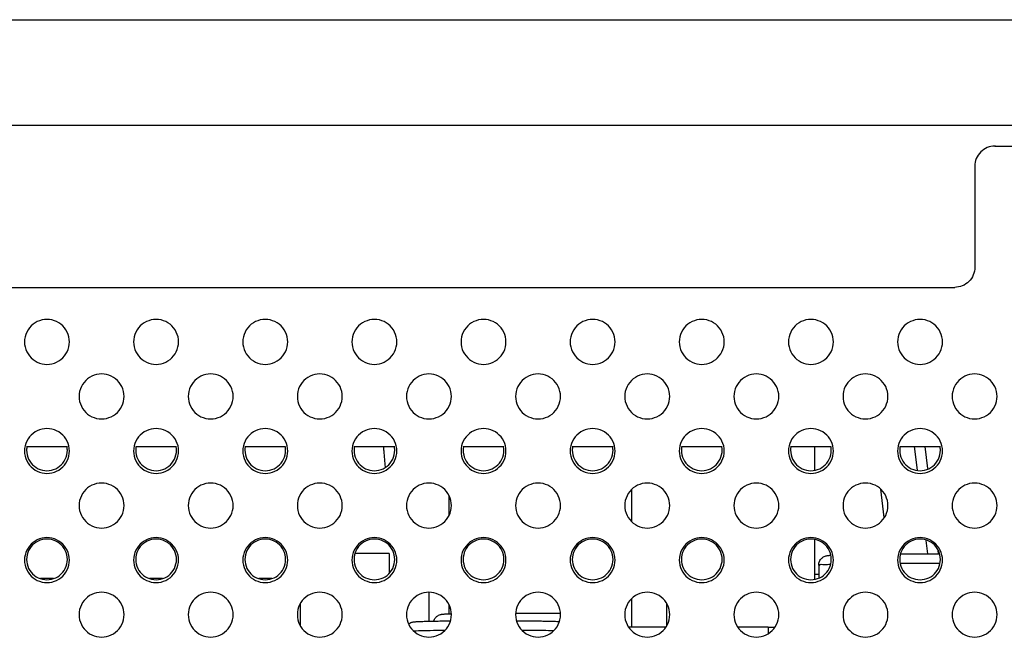
# Model space of a CAD drawing. Extents: x 1.1 to 33.3, y 0.4 to 21.6.
# Drawn here: x 15.9 to 16.5, y 8.2 to 8.6 of the extents above; entities that cross this region are included whole.
import ezdxf

# ---------------------------------------------------------------- set-up
doc = ezdxf.new("R2010")
doc.units = 0
doc.header["$LTSCALE"] = 1.87
doc.layers.get('0').update_dxf_attribs({"linetype": 'CONTINUOUS'})

msp = doc.modelspace()

# ---------------------------------------------------------------- linework, layer by layer
at = {"color": 7, "linetype": 'CONTINUOUS'}
for p, q in [((14.04468, 8.60301), (18.79468, 8.60301)), ((16.84228, 8.53707), (14.2832, 8.53707)), ((16.50038, 8.52421), (16.71978, 8.52442)), ((16.48788, 8.51171), (16.48788, 8.44872)), ((14.47538, 8.43622), (16.47538, 8.43622)), ((15.89709, 8.33707), (15.92247, 8.33707)), ((15.96509, 8.33707), (15.99047, 8.33707)), ((16.03309, 8.33707), (16.05847, 8.33707)), ((16.10109, 8.33707), (16.12647, 8.33707)), ((16.16909, 8.33707), (16.19447, 8.33707)), ((16.23709, 8.33707), (16.26247, 8.33707)), ((16.30509, 8.33707), (16.33047, 8.33707)), ((16.37309, 8.33707), (16.39847, 8.33707)), ((16.44109, 8.33707), (16.46647, 8.33707)), ((16.42908, 8.31046), (16.43129, 8.29277)), ((16.12294, 8.27039), (16.10195, 8.27039)), ((16.12294, 8.27039), (16.12294, 8.25833)), ((16.39066, 8.26311), (16.39066, 8.25529)), ((16.3882, 8.25747), (16.39066, 8.25747)), ((16.06782, 8.22534), (16.06782, 8.23916)), ((16.29591, 8.22555), (16.29591, 8.23895)), ((16.29497, 8.22438), (16.27259, 8.22438)), ((16.35916, 8.22438), (16.34059, 8.22438))]:
    msp.add_line(p, q, dxfattribs=at)
at = {"color": 9, "linetype": 'CONTINUOUS'}
for p, q in [((16.50038, 8.52464), (16.50038, 8.52421)), ((16.45217, 8.32229), (16.45032, 8.33707)), ((16.45866, 8.32328), (16.45694, 8.33707)), ((16.42911, 8.31041), (16.43131, 8.2928)), ((16.4587, 8.27014), (16.45765, 8.27854)), ((16.46531, 8.27014), (16.46503, 8.27243)), ((16.35916, 8.22438), (16.35916, 8.22065))]:
    msp.add_line(p, q, dxfattribs=at)
at = {"color": 6, "linetype": 'CONTINUOUS'}
for p, q in [((16.3882, 8.32229), (16.3882, 8.33707)), ((16.27419, 8.29039), (16.27419, 8.31009)), ((16.16009, 8.30671), (16.16009, 8.29377)), ((16.3882, 8.2543), (16.3882, 8.27905)), ((15.91381, 8.25488), (15.90575, 8.25488)), ((15.98181, 8.25488), (15.97375, 8.25488)), ((16.04981, 8.25488), (16.04175, 8.25488)), ((16.14788, 8.22819), (16.14788, 8.2459)), ((16.27419, 8.22438), (16.27419, 8.2421)), ((16.16009, 8.23872), (16.16009, 8.2328))]:
    msp.add_line(p, q, dxfattribs=at)
at = {"color": 7, "linetype": 'CONTINUOUS'}
for points, start_tangent, end_tangent in [([(16.50038, 8.52421), (16.49563, 8.52327), (16.49156, 8.52056), (16.48882, 8.51648), (16.48788, 8.51171)], (-0.019508, 0), (0, -0.019508)), ([(16.48788, 8.44872), (16.48693, 8.44395), (16.4842, 8.43986), (16.48012, 8.43715), (16.47538, 8.43622)], (0, -0.019508), (-0.019508, 0)), ([(15.92378, 8.40222), (15.92236, 8.40836), (15.91846, 8.41321), (15.91287, 8.41588), (15.90669, 8.41588), (15.9011, 8.41321), (15.89719, 8.40836), (15.89578, 8.40222)], (0, 0.043611), (0, -0.043611)), ([(15.99178, 8.40222), (15.99036, 8.40836), (15.98646, 8.41321), (15.98087, 8.41588), (15.97469, 8.41588), (15.9691, 8.41321), (15.96519, 8.40836), (15.96378, 8.40222)], (0, 0.043611), (0, -0.043611)), ([(16.05978, 8.40222), (16.05836, 8.40836), (16.05446, 8.41321), (16.04887, 8.41588), (16.04269, 8.41588), (16.0371, 8.41321), (16.03319, 8.40836), (16.03178, 8.40222)], (0, 0.043611), (0, -0.043611)), ([(16.12778, 8.40222), (16.12636, 8.40836), (16.12246, 8.41321), (16.11687, 8.41588), (16.11069, 8.41588), (16.1051, 8.41321), (16.10119, 8.40836), (16.09978, 8.40222)], (0, 0.043611), (0, -0.043611)), ([(16.19578, 8.40222), (16.19436, 8.40836), (16.19046, 8.41321), (16.18487, 8.41588), (16.17869, 8.41588), (16.1731, 8.41321), (16.16919, 8.40836), (16.16778, 8.40222)], (0, 0.043611), (0, -0.043611)), ([(16.26378, 8.40222), (16.26236, 8.40836), (16.25846, 8.41321), (16.25287, 8.41588), (16.24669, 8.41588), (16.2411, 8.41321), (16.23719, 8.40836), (16.23578, 8.40222)], (0, 0.043611), (0, -0.043611)), ([(16.33178, 8.40222), (16.33036, 8.40836), (16.32646, 8.41321), (16.32087, 8.41588), (16.31469, 8.41588), (16.3091, 8.41321), (16.30519, 8.40836), (16.30378, 8.40222)], (0, 0.043611), (0, -0.043611)), ([(16.39978, 8.40222), (16.39836, 8.40836), (16.39446, 8.41321), (16.38887, 8.41588), (16.38269, 8.41588), (16.3771, 8.41321), (16.37319, 8.40836), (16.37178, 8.40222)], (0, 0.043611), (0, -0.043611)), ([(16.46778, 8.40222), (16.46636, 8.40836), (16.46246, 8.41321), (16.45687, 8.41588), (16.45069, 8.41588), (16.4451, 8.41321), (16.44119, 8.40836), (16.43978, 8.40222)], (0, 0.043611), (0, -0.043611)), ([(15.89578, 8.40222), (15.89719, 8.39609), (15.9011, 8.39124), (15.90669, 8.38857), (15.91287, 8.38857), (15.91846, 8.39124), (15.92236, 8.39609), (15.92378, 8.40222)], (0, -0.043611), (0, 0.043611)), ([(15.96378, 8.40222), (15.96519, 8.39609), (15.9691, 8.39124), (15.97469, 8.38857), (15.98087, 8.38857), (15.98646, 8.39124), (15.99036, 8.39609), (15.99178, 8.40222)], (0, -0.043611), (0, 0.043611)), ([(16.03178, 8.40222), (16.03319, 8.39609), (16.0371, 8.39124), (16.04269, 8.38857), (16.04887, 8.38857), (16.05446, 8.39124), (16.05836, 8.39609), (16.05978, 8.40222)], (0, -0.043611), (0, 0.043611)), ([(16.09978, 8.40222), (16.10119, 8.39609), (16.1051, 8.39124), (16.11069, 8.38857), (16.11687, 8.38857), (16.12246, 8.39124), (16.12636, 8.39609), (16.12778, 8.40222)], (0, -0.043611), (0, 0.043611)), ([(16.16778, 8.40222), (16.16919, 8.39609), (16.1731, 8.39124), (16.17869, 8.38857), (16.18487, 8.38857), (16.19046, 8.39124), (16.19436, 8.39609), (16.19578, 8.40222)], (0, -0.043611), (0, 0.043611)), ([(16.23578, 8.40222), (16.23719, 8.39609), (16.2411, 8.39124), (16.24669, 8.38857), (16.25287, 8.38857), (16.25846, 8.39124), (16.26236, 8.39609), (16.26378, 8.40222)], (0, -0.043611), (0, 0.043611)), ([(16.30378, 8.40222), (16.30519, 8.39609), (16.3091, 8.39124), (16.31469, 8.38857), (16.32087, 8.38857), (16.32646, 8.39124), (16.33036, 8.39609), (16.33178, 8.40222)], (0, -0.043611), (0, 0.043611)), ([(16.37178, 8.40222), (16.37319, 8.39609), (16.3771, 8.39124), (16.38269, 8.38857), (16.38887, 8.38857), (16.39446, 8.39124), (16.39836, 8.39609), (16.39978, 8.40222)], (0, -0.043611), (0, 0.043611)), ([(16.43978, 8.40222), (16.44119, 8.39609), (16.4451, 8.39124), (16.45069, 8.38857), (16.45687, 8.38857), (16.46246, 8.39124), (16.46636, 8.39609), (16.46778, 8.40222)], (0, -0.043611), (0, 0.043611)), ([(15.95778, 8.36823), (15.95636, 8.37436), (15.95246, 8.37921), (15.94687, 8.38188), (15.94069, 8.38188), (15.9351, 8.37921), (15.93119, 8.37436), (15.92978, 8.36823)], (0, 0.043611), (0, -0.043611)), ([(16.02578, 8.36823), (16.02436, 8.37436), (16.02046, 8.37921), (16.01487, 8.38188), (16.00869, 8.38188), (16.0031, 8.37921), (15.99919, 8.37436), (15.99778, 8.36823)], (0, 0.043611), (0, -0.043611)), ([(16.09378, 8.36823), (16.09236, 8.37436), (16.08846, 8.37921), (16.08287, 8.38188), (16.07669, 8.38188), (16.0711, 8.37921), (16.06719, 8.37436), (16.06578, 8.36823)], (0, 0.043611), (0, -0.043611)), ([(16.16178, 8.36823), (16.16036, 8.37436), (16.15646, 8.37921), (16.15087, 8.38188), (16.14469, 8.38188), (16.1391, 8.37921), (16.13519, 8.37436), (16.13378, 8.36823)], (0, 0.043611), (0, -0.043611)), ([(16.22978, 8.36823), (16.22836, 8.37436), (16.22446, 8.37921), (16.21887, 8.38188), (16.21269, 8.38188), (16.2071, 8.37921), (16.20319, 8.37436), (16.20178, 8.36823)], (0, 0.043611), (0, -0.043611)), ([(16.29778, 8.36823), (16.29636, 8.37436), (16.29246, 8.37921), (16.28687, 8.38188), (16.28069, 8.38188), (16.2751, 8.37921), (16.27119, 8.37436), (16.26978, 8.36823)], (0, 0.043611), (0, -0.043611)), ([(16.36578, 8.36823), (16.36436, 8.37436), (16.36046, 8.37921), (16.35487, 8.38188), (16.34869, 8.38188), (16.3431, 8.37921), (16.33919, 8.37436), (16.33778, 8.36823)], (0, 0.043611), (0, -0.043611)), ([(16.43378, 8.36823), (16.43236, 8.37436), (16.42846, 8.37921), (16.42287, 8.38188), (16.41669, 8.38188), (16.4111, 8.37921), (16.40719, 8.37436), (16.40578, 8.36823)], (0, 0.043611), (0, -0.043611)), ([(16.50178, 8.36823), (16.50036, 8.37436), (16.49646, 8.37921), (16.49087, 8.38188), (16.48469, 8.38188), (16.4791, 8.37921), (16.47519, 8.37436), (16.47378, 8.36823)], (0, 0.043611), (0, -0.043611)), ([(15.92978, 8.36823), (15.93119, 8.3621), (15.9351, 8.35725), (15.94069, 8.35458), (15.94687, 8.35458), (15.95246, 8.35725), (15.95636, 8.3621), (15.95778, 8.36823)], (0, -0.043611), (0, 0.043611)), ([(15.99778, 8.36823), (15.99919, 8.3621), (16.0031, 8.35725), (16.00869, 8.35458), (16.01487, 8.35458), (16.02046, 8.35725), (16.02436, 8.3621), (16.02578, 8.36823)], (0, -0.043611), (0, 0.043611)), ([(16.06578, 8.36823), (16.06719, 8.3621), (16.0711, 8.35725), (16.07669, 8.35458), (16.08287, 8.35458), (16.08846, 8.35725), (16.09236, 8.3621), (16.09378, 8.36823)], (0, -0.043611), (0, 0.043611)), ([(16.13378, 8.36823), (16.13519, 8.3621), (16.1391, 8.35725), (16.14469, 8.35458), (16.15087, 8.35458), (16.15646, 8.35725), (16.16036, 8.3621), (16.16178, 8.36823)], (0, -0.043611), (0, 0.043611)), ([(16.20178, 8.36823), (16.20319, 8.3621), (16.2071, 8.35725), (16.21269, 8.35458), (16.21887, 8.35458), (16.22446, 8.35725), (16.22836, 8.3621), (16.22978, 8.36823)], (0, -0.043611), (0, 0.043611)), ([(16.26978, 8.36823), (16.27119, 8.3621), (16.2751, 8.35725), (16.28069, 8.35458), (16.28687, 8.35458), (16.29246, 8.35725), (16.29636, 8.3621), (16.29778, 8.36823)], (0, -0.043611), (0, 0.043611)), ([(16.33778, 8.36823), (16.33919, 8.3621), (16.3431, 8.35725), (16.34869, 8.35458), (16.35487, 8.35458), (16.36046, 8.35725), (16.36436, 8.3621), (16.36578, 8.36823)], (0, -0.043611), (0, 0.043611)), ([(16.40578, 8.36823), (16.40719, 8.3621), (16.4111, 8.35725), (16.41669, 8.35458), (16.42287, 8.35458), (16.42846, 8.35725), (16.43236, 8.3621), (16.43378, 8.36823)], (0, -0.043611), (0, 0.043611)), ([(16.47378, 8.36823), (16.47519, 8.3621), (16.4791, 8.35725), (16.48469, 8.35458), (16.49087, 8.35458), (16.49646, 8.35725), (16.50036, 8.3621), (16.50178, 8.36823)], (0, -0.043611), (0, 0.043611)), ([(15.92378, 8.33423), (15.92236, 8.34037), (15.91846, 8.34522), (15.91287, 8.34789), (15.90669, 8.34789), (15.9011, 8.34522), (15.89719, 8.34037), (15.89578, 8.33423)], (0, 0.043611), (0, -0.043611)), ([(15.99178, 8.33423), (15.99036, 8.34037), (15.98646, 8.34522), (15.98087, 8.34789), (15.97469, 8.34789), (15.9691, 8.34522), (15.96519, 8.34037), (15.96378, 8.33423)], (0, 0.043611), (0, -0.043611)), ([(16.05978, 8.33423), (16.05836, 8.34037), (16.05446, 8.34522), (16.04887, 8.34789), (16.04269, 8.34789), (16.0371, 8.34522), (16.03319, 8.34037), (16.03178, 8.33423)], (0, 0.043611), (0, -0.043611)), ([(16.12778, 8.33423), (16.12636, 8.34037), (16.12246, 8.34522), (16.11687, 8.34789), (16.11069, 8.34789), (16.1051, 8.34522), (16.10119, 8.34037), (16.09978, 8.33423)], (0, 0.043611), (0, -0.043611)), ([(16.19578, 8.33423), (16.19436, 8.34037), (16.19046, 8.34522), (16.18487, 8.34789), (16.17869, 8.34789), (16.1731, 8.34522), (16.16919, 8.34037), (16.16778, 8.33423)], (0, 0.043611), (0, -0.043611)), ([(16.26378, 8.33423), (16.26236, 8.34037), (16.25846, 8.34522), (16.25287, 8.34789), (16.24669, 8.34789), (16.2411, 8.34522), (16.23719, 8.34037), (16.23578, 8.33423)], (0, 0.043611), (0, -0.043611)), ([(16.33178, 8.33423), (16.33036, 8.34037), (16.32646, 8.34522), (16.32087, 8.34789), (16.31469, 8.34789), (16.3091, 8.34522), (16.30519, 8.34037), (16.30378, 8.33423)], (0, 0.043611), (0, -0.043611)), ([(16.39978, 8.33423), (16.39836, 8.34037), (16.39446, 8.34522), (16.38887, 8.34789), (16.38269, 8.34789), (16.3771, 8.34522), (16.37319, 8.34037), (16.37178, 8.33423)], (0, 0.043611), (0, -0.043611)), ([(16.46778, 8.33423), (16.46636, 8.34037), (16.46246, 8.34522), (16.45687, 8.34789), (16.45069, 8.34789), (16.4451, 8.34522), (16.44119, 8.34037), (16.43978, 8.33423)], (0, 0.043611), (0, -0.043611)), ([(15.89578, 8.33423), (15.89719, 8.3281), (15.9011, 8.32325), (15.90669, 8.32058), (15.91287, 8.32058), (15.91846, 8.32325), (15.92236, 8.3281), (15.92378, 8.33423)], (0, -0.043611), (0, 0.043611)), ([(15.89733, 8.33713), (15.89709, 8.33466)], (-0.000486, -0.002444), (0, -0.002469)), ([(15.89709, 8.33466), (15.89837, 8.3291), (15.90191, 8.32471), (15.90698, 8.32229), (15.91258, 8.32229), (15.91765, 8.32471), (15.92119, 8.3291), (15.92247, 8.33466)], (0, -0.039529), (0, 0.039529)), ([(15.92247, 8.33466), (15.92222, 8.33713)], (0, 0.002469), (-0.000486, 0.002444)), ([(15.96378, 8.33423), (15.96519, 8.3281), (15.9691, 8.32325), (15.97469, 8.32058), (15.98087, 8.32058), (15.98646, 8.32325), (15.99036, 8.3281), (15.99178, 8.33423)], (0, -0.043611), (0, 0.043611)), ([(15.96533, 8.33713), (15.96509, 8.33466)], (-0.000486, -0.002444), (0, -0.002469)), ([(15.96509, 8.33466), (15.96637, 8.3291), (15.96991, 8.32471), (15.97498, 8.32229), (15.98058, 8.32229), (15.98565, 8.32471), (15.98919, 8.3291), (15.99047, 8.33466)], (0, -0.039529), (0, 0.039529)), ([(15.99047, 8.33466), (15.99022, 8.33713)], (0, 0.002469), (-0.000486, 0.002444)), ([(16.03178, 8.33423), (16.03319, 8.3281), (16.0371, 8.32325), (16.04269, 8.32058), (16.04887, 8.32058), (16.05446, 8.32325), (16.05836, 8.3281), (16.05978, 8.33423)], (0, -0.043611), (0, 0.043611)), ([(16.03333, 8.33713), (16.03309, 8.33466)], (-0.000486, -0.002444), (0, -0.002469)), ([(16.03309, 8.33466), (16.03437, 8.3291), (16.03791, 8.32471), (16.04298, 8.32229), (16.04858, 8.32229), (16.05365, 8.32471), (16.05719, 8.3291), (16.05847, 8.33466)], (0, -0.039529), (0, 0.039529)), ([(16.05847, 8.33466), (16.05822, 8.33713)], (0, 0.002469), (-0.000486, 0.002444)), ([(16.09978, 8.33423), (16.10119, 8.3281), (16.1051, 8.32325), (16.11069, 8.32058), (16.11687, 8.32058), (16.12246, 8.32325), (16.12636, 8.3281), (16.12778, 8.33423)], (0, -0.043611), (0, 0.043611)), ([(16.10133, 8.33713), (16.10109, 8.33466)], (-0.000486, -0.002444), (0, -0.002469)), ([(16.10109, 8.33466), (16.10237, 8.3291), (16.10591, 8.32471), (16.11098, 8.32229), (16.11658, 8.32229), (16.12165, 8.32471), (16.12519, 8.3291), (16.12647, 8.33466)], (0, -0.039529), (0, 0.039529)), ([(16.12647, 8.33466), (16.12622, 8.33713)], (0, 0.002469), (-0.000486, 0.002444)), ([(16.16778, 8.33423), (16.16919, 8.3281), (16.1731, 8.32325), (16.17869, 8.32058), (16.18487, 8.32058), (16.19046, 8.32325), (16.19436, 8.3281), (16.19578, 8.33423)], (0, -0.043611), (0, 0.043611)), ([(16.16933, 8.33713), (16.16909, 8.33466)], (-0.000486, -0.002444), (0, -0.002469)), ([(16.16909, 8.33466), (16.17037, 8.3291), (16.17391, 8.32471), (16.17898, 8.32229), (16.18458, 8.32229), (16.18965, 8.32471), (16.19319, 8.3291), (16.19447, 8.33466)], (0, -0.039529), (0, 0.039529)), ([(16.19447, 8.33466), (16.19422, 8.33713)], (0, 0.002469), (-0.000486, 0.002444)), ([(16.23578, 8.33423), (16.23719, 8.3281), (16.2411, 8.32325), (16.24669, 8.32058), (16.25287, 8.32058), (16.25846, 8.32325), (16.26236, 8.3281), (16.26378, 8.33423)], (0, -0.043611), (0, 0.043611)), ([(16.23733, 8.33713), (16.23709, 8.33466)], (-0.000486, -0.002444), (0, -0.002469)), ([(16.23709, 8.33466), (16.23837, 8.3291), (16.24191, 8.32471), (16.24698, 8.32229), (16.25258, 8.32229), (16.25765, 8.32471), (16.26119, 8.3291), (16.26247, 8.33466)], (0, -0.039529), (0, 0.039529)), ([(16.26247, 8.33466), (16.26222, 8.33713)], (0, 0.002469), (-0.000486, 0.002444)), ([(16.30378, 8.33423), (16.30519, 8.3281), (16.3091, 8.32325), (16.31469, 8.32058), (16.32087, 8.32058), (16.32646, 8.32325), (16.33036, 8.3281), (16.33178, 8.33423)], (0, -0.043611), (0, 0.043611)), ([(16.30533, 8.33713), (16.30509, 8.33466)], (-0.000486, -0.002444), (0, -0.002469)), ([(16.30509, 8.33466), (16.30637, 8.3291), (16.30991, 8.32471), (16.31498, 8.32229), (16.32058, 8.32229), (16.32565, 8.32471), (16.32919, 8.3291), (16.33047, 8.33466)], (0, -0.039529), (0, 0.039529)), ([(16.33047, 8.33466), (16.33022, 8.33713)], (0, 0.002469), (-0.000486, 0.002444)), ([(16.37178, 8.33423), (16.37319, 8.3281), (16.3771, 8.32325), (16.38269, 8.32058), (16.38887, 8.32058), (16.39446, 8.32325), (16.39836, 8.3281), (16.39978, 8.33423)], (0, -0.043611), (0, 0.043611)), ([(16.37333, 8.33713), (16.37309, 8.33466)], (-0.000486, -0.002444), (0, -0.002469)), ([(16.37309, 8.33466), (16.37437, 8.3291), (16.37791, 8.32471), (16.38298, 8.32229), (16.38858, 8.32229), (16.39365, 8.32471), (16.39719, 8.3291), (16.39847, 8.33466)], (0, -0.039529), (0, 0.039529)), ([(16.39847, 8.33466), (16.39822, 8.33713)], (0, 0.002469), (-0.000486, 0.002444)), ([(16.43978, 8.33423), (16.44119, 8.3281), (16.4451, 8.32325), (16.45069, 8.32058), (16.45687, 8.32058), (16.46246, 8.32325), (16.46636, 8.3281), (16.46778, 8.33423)], (0, -0.043611), (0, 0.043611)), ([(16.44133, 8.33713), (16.44109, 8.33466)], (-0.000486, -0.002444), (0, -0.002469)), ([(16.44109, 8.33466), (16.44237, 8.3291), (16.44591, 8.32471), (16.45098, 8.32229), (16.45658, 8.32229), (16.46165, 8.32471), (16.46519, 8.3291), (16.46647, 8.33466)], (0, -0.039529), (0, 0.039529)), ([(16.46647, 8.33466), (16.46622, 8.33713)], (0, 0.002469), (-0.000486, 0.002444)), ([(15.95778, 8.30024), (15.95636, 8.30637), (15.95246, 8.31122), (15.94687, 8.31389), (15.94069, 8.31389), (15.9351, 8.31122), (15.93119, 8.30637), (15.92978, 8.30024)], (0, 0.043611), (0, -0.043611)), ([(16.02578, 8.30024), (16.02436, 8.30637), (16.02046, 8.31122), (16.01487, 8.31389), (16.00869, 8.31389), (16.0031, 8.31122), (15.99919, 8.30637), (15.99778, 8.30024)], (0, 0.043611), (0, -0.043611)), ([(16.09378, 8.30024), (16.09236, 8.30637), (16.08846, 8.31122), (16.08287, 8.31389), (16.07669, 8.31389), (16.0711, 8.31122), (16.06719, 8.30637), (16.06578, 8.30024)], (0, 0.043611), (0, -0.043611)), ([(16.16178, 8.30024), (16.16036, 8.30637), (16.15646, 8.31122), (16.15087, 8.31389), (16.14469, 8.31389), (16.1391, 8.31122), (16.13519, 8.30637), (16.13378, 8.30024)], (0, 0.043611), (0, -0.043611)), ([(16.22978, 8.30024), (16.22836, 8.30637), (16.22446, 8.31122), (16.21887, 8.31389), (16.21269, 8.31389), (16.2071, 8.31122), (16.20319, 8.30637), (16.20178, 8.30024)], (0, 0.043611), (0, -0.043611)), ([(16.29778, 8.30024), (16.29636, 8.30637), (16.29246, 8.31122), (16.28687, 8.31389), (16.28069, 8.31389), (16.2751, 8.31122), (16.27119, 8.30637), (16.26978, 8.30024)], (0, 0.043611), (0, -0.043611)), ([(16.36578, 8.30024), (16.36436, 8.30637), (16.36046, 8.31122), (16.35487, 8.31389), (16.34869, 8.31389), (16.3431, 8.31122), (16.33919, 8.30637), (16.33778, 8.30024)], (0, 0.043611), (0, -0.043611)), ([(16.43378, 8.30024), (16.43236, 8.30637), (16.42846, 8.31122), (16.42287, 8.31389), (16.41669, 8.31389), (16.4111, 8.31122), (16.40719, 8.30637), (16.40578, 8.30024)], (0, 0.043611), (0, -0.043611)), ([(16.50178, 8.30024), (16.50036, 8.30637), (16.49646, 8.31122), (16.49087, 8.31389), (16.48469, 8.31389), (16.4791, 8.31122), (16.47519, 8.30637), (16.47378, 8.30024)], (0, 0.043611), (0, -0.043611)), ([(15.92978, 8.30024), (15.93119, 8.29411), (15.9351, 8.28926), (15.94069, 8.28659), (15.94687, 8.28659), (15.95246, 8.28926), (15.95636, 8.29411), (15.95778, 8.30024)], (0, -0.043611), (0, 0.043611)), ([(15.99778, 8.30024), (15.99919, 8.29411), (16.0031, 8.28926), (16.00869, 8.28659), (16.01487, 8.28659), (16.02046, 8.28926), (16.02436, 8.29411), (16.02578, 8.30024)], (0, -0.043611), (0, 0.043611)), ([(16.06578, 8.30024), (16.06719, 8.29411), (16.0711, 8.28926), (16.07669, 8.28659), (16.08287, 8.28659), (16.08846, 8.28926), (16.09236, 8.29411), (16.09378, 8.30024)], (0, -0.043611), (0, 0.043611)), ([(16.13378, 8.30024), (16.13519, 8.29411), (16.1391, 8.28926), (16.14469, 8.28659), (16.15087, 8.28659), (16.15646, 8.28926), (16.16036, 8.29411), (16.16178, 8.30024)], (0, -0.043611), (0, 0.043611)), ([(16.20178, 8.30024), (16.20319, 8.29411), (16.2071, 8.28926), (16.21269, 8.28659), (16.21887, 8.28659), (16.22446, 8.28926), (16.22836, 8.29411), (16.22978, 8.30024)], (0, -0.043611), (0, 0.043611)), ([(16.26978, 8.30024), (16.27119, 8.29411), (16.2751, 8.28926), (16.28069, 8.28659), (16.28687, 8.28659), (16.29246, 8.28926), (16.29636, 8.29411), (16.29778, 8.30024)], (0, -0.043611), (0, 0.043611)), ([(16.33778, 8.30024), (16.33919, 8.29411), (16.3431, 8.28926), (16.34869, 8.28659), (16.35487, 8.28659), (16.36046, 8.28926), (16.36436, 8.29411), (16.36578, 8.30024)], (0, -0.043611), (0, 0.043611)), ([(16.40578, 8.30024), (16.40719, 8.29411), (16.4111, 8.28926), (16.41669, 8.28659), (16.42287, 8.28659), (16.42846, 8.28926), (16.43236, 8.29411), (16.43378, 8.30024)], (0, -0.043611), (0, 0.043611)), ([(16.47378, 8.30024), (16.47519, 8.29411), (16.4791, 8.28926), (16.48469, 8.28659), (16.49087, 8.28659), (16.49646, 8.28926), (16.50036, 8.29411), (16.50178, 8.30024)], (0, -0.043611), (0, 0.043611)), ([(15.92378, 8.26624), (15.92236, 8.27238), (15.91846, 8.27723), (15.91287, 8.2799), (15.90669, 8.2799), (15.9011, 8.27723), (15.89719, 8.27238), (15.89578, 8.26624)], (0, 0.043611), (0, -0.043611)), ([(15.92247, 8.26667), (15.92119, 8.27223), (15.91765, 8.27663), (15.91258, 8.27905), (15.90698, 8.27905), (15.90191, 8.27663), (15.89837, 8.27223), (15.89709, 8.26667)], (0, 0.039529), (0, -0.039529)), ([(15.99178, 8.26624), (15.99036, 8.27238), (15.98646, 8.27723), (15.98087, 8.2799), (15.97469, 8.2799), (15.9691, 8.27723), (15.96519, 8.27238), (15.96378, 8.26624)], (0, 0.043611), (0, -0.043611)), ([(15.99047, 8.26667), (15.98919, 8.27223), (15.98565, 8.27663), (15.98058, 8.27905), (15.97498, 8.27905), (15.96991, 8.27663), (15.96637, 8.27223), (15.96509, 8.26667)], (0, 0.039529), (0, -0.039529)), ([(16.05978, 8.26624), (16.05836, 8.27238), (16.05446, 8.27723), (16.04887, 8.2799), (16.04269, 8.2799), (16.0371, 8.27723), (16.03319, 8.27238), (16.03178, 8.26624)], (0, 0.043611), (0, -0.043611)), ([(16.05847, 8.26667), (16.05719, 8.27223), (16.05365, 8.27663), (16.04858, 8.27905), (16.04298, 8.27905), (16.03791, 8.27663), (16.03437, 8.27223), (16.03309, 8.26667)], (0, 0.039529), (0, -0.039529)), ([(16.12778, 8.26624), (16.12636, 8.27238), (16.12246, 8.27723), (16.11687, 8.2799), (16.11069, 8.2799), (16.1051, 8.27723), (16.10119, 8.27238), (16.09978, 8.26624)], (0, 0.043611), (0, -0.043611)), ([(16.12647, 8.26667), (16.12519, 8.27223), (16.12165, 8.27663), (16.11658, 8.27905), (16.11098, 8.27905), (16.10591, 8.27663), (16.10237, 8.27223), (16.10109, 8.26667)], (0, 0.039529), (0, -0.039529)), ([(16.19578, 8.26624), (16.19436, 8.27238), (16.19046, 8.27723), (16.18487, 8.2799), (16.17869, 8.2799), (16.1731, 8.27723), (16.16919, 8.27238), (16.16778, 8.26624)], (0, 0.043611), (0, -0.043611)), ([(16.19447, 8.26667), (16.19319, 8.27223), (16.18965, 8.27663), (16.18458, 8.27905), (16.17898, 8.27905), (16.17391, 8.27663), (16.17037, 8.27223), (16.16909, 8.26667)], (0, 0.039529), (0, -0.039529)), ([(16.26378, 8.26624), (16.26236, 8.27238), (16.25846, 8.27723), (16.25287, 8.2799), (16.24669, 8.2799), (16.2411, 8.27723), (16.23719, 8.27238), (16.23578, 8.26624)], (0, 0.043611), (0, -0.043611)), ([(16.26247, 8.26667), (16.26119, 8.27223), (16.25765, 8.27663), (16.25258, 8.27905), (16.24698, 8.27905), (16.24191, 8.27663), (16.23837, 8.27223), (16.23709, 8.26667)], (0, 0.039529), (0, -0.039529)), ([(16.33178, 8.26624), (16.33036, 8.27238), (16.32646, 8.27723), (16.32087, 8.2799), (16.31469, 8.2799), (16.3091, 8.27723), (16.30519, 8.27238), (16.30378, 8.26624)], (0, 0.043611), (0, -0.043611)), ([(16.33047, 8.26667), (16.32919, 8.27223), (16.32565, 8.27663), (16.32058, 8.27905), (16.31498, 8.27905), (16.30991, 8.27663), (16.30637, 8.27223), (16.30509, 8.26667)], (0, 0.039529), (0, -0.039529)), ([(16.39978, 8.26624), (16.39836, 8.27238), (16.39446, 8.27723), (16.38887, 8.2799), (16.38269, 8.2799), (16.3771, 8.27723), (16.37319, 8.27238), (16.37178, 8.26624)], (0, 0.043611), (0, -0.043611)), ([(16.39847, 8.26667), (16.39719, 8.27223), (16.39365, 8.27663), (16.38858, 8.27905), (16.38298, 8.27905), (16.37791, 8.27663), (16.37437, 8.27223), (16.37309, 8.26667)], (0, 0.039529), (0, -0.039529)), ([(16.46778, 8.26624), (16.46636, 8.27238), (16.46246, 8.27723), (16.45687, 8.2799), (16.45069, 8.2799), (16.4451, 8.27723), (16.44119, 8.27238), (16.43978, 8.26624)], (0, 0.043611), (0, -0.043611)), ([(16.46647, 8.26667), (16.46519, 8.27223), (16.46165, 8.27663), (16.45658, 8.27905), (16.45098, 8.27905), (16.44591, 8.27663), (16.44237, 8.27223), (16.44109, 8.26667)], (0, 0.039529), (0, -0.039529)), ([(16.44188, 8.27009), (16.44945, 8.27013), (16.46152, 8.27014)], (0.019646, 0.000109), (0.019646, 0)), ([(16.46152, 8.27014), (16.46567, 8.27014)], (0.004146, 0), (0.004146, -0.000005)), ([(15.89578, 8.26624), (15.89719, 8.26011), (15.9011, 8.25526), (15.90669, 8.25259), (15.91287, 8.25259), (15.91846, 8.25526), (15.92236, 8.26011), (15.92378, 8.26624)], (0, -0.043611), (0, 0.043611)), ([(15.89709, 8.26667), (15.89837, 8.26111), (15.90191, 8.25672), (15.90698, 8.2543), (15.91258, 8.2543), (15.91765, 8.25672), (15.92119, 8.26111), (15.92247, 8.26667)], (0, -0.039529), (0, 0.039529)), ([(15.96378, 8.26624), (15.96519, 8.26011), (15.9691, 8.25526), (15.97469, 8.25259), (15.98087, 8.25259), (15.98646, 8.25526), (15.99036, 8.26011), (15.99178, 8.26624)], (0, -0.043611), (0, 0.043611)), ([(15.96509, 8.26667), (15.96637, 8.26111), (15.96991, 8.25672), (15.97498, 8.2543), (15.98058, 8.2543), (15.98565, 8.25672), (15.98919, 8.26111), (15.99047, 8.26667)], (0, -0.039529), (0, 0.039529)), ([(16.03178, 8.26624), (16.03319, 8.26011), (16.0371, 8.25526), (16.04269, 8.25259), (16.04887, 8.25259), (16.05446, 8.25526), (16.05836, 8.26011), (16.05978, 8.26624)], (0, -0.043611), (0, 0.043611)), ([(16.03309, 8.26667), (16.03437, 8.26111), (16.03791, 8.25672), (16.04298, 8.2543), (16.04858, 8.2543), (16.05365, 8.25672), (16.05719, 8.26111), (16.05847, 8.26667)], (0, -0.039529), (0, 0.039529)), ([(16.09978, 8.26624), (16.10119, 8.26011), (16.1051, 8.25526), (16.11069, 8.25259), (16.11687, 8.25259), (16.12246, 8.25526), (16.12636, 8.26011), (16.12778, 8.26624)], (0, -0.043611), (0, 0.043611)), ([(16.10109, 8.26667), (16.10237, 8.26111), (16.10591, 8.25672), (16.11098, 8.2543), (16.11658, 8.2543), (16.12165, 8.25672), (16.12519, 8.26111), (16.12647, 8.26667)], (0, -0.039529), (0, 0.039529)), ([(16.16778, 8.26624), (16.16919, 8.26011), (16.1731, 8.25526), (16.17869, 8.25259), (16.18487, 8.25259), (16.19046, 8.25526), (16.19436, 8.26011), (16.19578, 8.26624)], (0, -0.043611), (0, 0.043611)), ([(16.16909, 8.26667), (16.17037, 8.26111), (16.17391, 8.25672), (16.17898, 8.2543), (16.18458, 8.2543), (16.18965, 8.25672), (16.19319, 8.26111), (16.19447, 8.26667)], (0, -0.039529), (0, 0.039529)), ([(16.23578, 8.26624), (16.23719, 8.26011), (16.2411, 8.25526), (16.24669, 8.25259), (16.25287, 8.25259), (16.25846, 8.25526), (16.26236, 8.26011), (16.26378, 8.26624)], (0, -0.043611), (0, 0.043611)), ([(16.23709, 8.26667), (16.23837, 8.26111), (16.24191, 8.25672), (16.24698, 8.2543), (16.25258, 8.2543), (16.25765, 8.25672), (16.26119, 8.26111), (16.26247, 8.26667)], (0, -0.039529), (0, 0.039529)), ([(16.30378, 8.26624), (16.30519, 8.26011), (16.3091, 8.25526), (16.31469, 8.25259), (16.32087, 8.25259), (16.32646, 8.25526), (16.33036, 8.26011), (16.33178, 8.26624)], (0, -0.043611), (0, 0.043611)), ([(16.30509, 8.26667), (16.30637, 8.26111), (16.30991, 8.25672), (16.31498, 8.2543), (16.32058, 8.2543), (16.32565, 8.25672), (16.32919, 8.26111), (16.33047, 8.26667)], (0, -0.039529), (0, 0.039529)), ([(16.37178, 8.26624), (16.37319, 8.26011), (16.3771, 8.25526), (16.38269, 8.25259), (16.38887, 8.25259), (16.39446, 8.25526), (16.39836, 8.26011), (16.39978, 8.26624)], (0, -0.043611), (0, 0.043611)), ([(16.37309, 8.26667), (16.37437, 8.26111), (16.37791, 8.25672), (16.38298, 8.2543), (16.38858, 8.2543), (16.39365, 8.25672), (16.39719, 8.26111), (16.39847, 8.26667)], (0, -0.039529), (0, 0.039529)), ([(16.39066, 8.26311), (16.39115, 8.26548)], (0, 0.00242), (0.000975, 0.002238)), ([(16.39115, 8.26548), (16.39254, 8.26744), (16.39409, 8.26849), (16.39517, 8.26889), (16.39589, 8.26904), (16.39712, 8.2692), (16.39787, 8.26926)], (0.003286, 0.007546), (0.008136, 0.000601)), ([(16.43978, 8.26624), (16.44119, 8.26011), (16.4451, 8.25526), (16.45069, 8.25259), (16.45687, 8.25259), (16.46246, 8.25526), (16.46636, 8.26011), (16.46778, 8.26624)], (0, -0.043611), (0, 0.043611)), ([(16.44109, 8.26667), (16.44237, 8.26111), (16.44591, 8.25672), (16.45098, 8.2543), (16.45658, 8.2543), (16.46165, 8.25672), (16.46519, 8.26111), (16.46647, 8.26667)], (0, -0.039529), (0, 0.039529)), ([(15.95778, 8.23225), (15.95636, 8.23838), (15.95246, 8.24323), (15.94687, 8.2459), (15.94069, 8.2459), (15.9351, 8.24323), (15.93119, 8.23838), (15.92978, 8.23225)], (0, 0.043611), (0, -0.043611)), ([(16.02578, 8.23225), (16.02436, 8.23838), (16.02046, 8.24323), (16.01487, 8.2459), (16.00869, 8.2459), (16.0031, 8.24323), (15.99919, 8.23838), (15.99778, 8.23225)], (0, 0.043611), (0, -0.043611)), ([(16.09378, 8.23225), (16.09236, 8.23838), (16.08846, 8.24323), (16.08287, 8.2459), (16.07669, 8.2459), (16.0711, 8.24323), (16.06719, 8.23838), (16.06578, 8.23225)], (0, 0.043611), (0, -0.043611)), ([(16.16178, 8.23225), (16.16036, 8.23838), (16.15646, 8.24323), (16.15087, 8.2459), (16.14469, 8.2459), (16.1391, 8.24323), (16.13519, 8.23838), (16.13378, 8.23225)], (0, 0.043611), (0, -0.043611)), ([(16.22978, 8.23225), (16.22836, 8.23838), (16.22446, 8.24323), (16.21887, 8.2459), (16.21269, 8.2459), (16.2071, 8.24323), (16.20319, 8.23838), (16.20178, 8.23225)], (0, 0.043611), (0, -0.043611)), ([(16.29778, 8.23225), (16.29636, 8.23838), (16.29246, 8.24323), (16.28687, 8.2459), (16.28069, 8.2459), (16.2751, 8.24323), (16.27119, 8.23838), (16.26978, 8.23225)], (0, 0.043611), (0, -0.043611)), ([(16.36578, 8.23225), (16.36436, 8.23838), (16.36046, 8.24323), (16.35487, 8.2459), (16.34869, 8.2459), (16.3431, 8.24323), (16.33919, 8.23838), (16.33778, 8.23225)], (0, 0.043611), (0, -0.043611)), ([(16.43378, 8.23225), (16.43236, 8.23838), (16.42846, 8.24323), (16.42287, 8.2459), (16.41669, 8.2459), (16.4111, 8.24323), (16.40719, 8.23838), (16.40578, 8.23225)], (0, 0.043611), (0, -0.043611)), ([(16.50178, 8.23225), (16.50036, 8.23838), (16.49646, 8.24323), (16.49087, 8.2459), (16.48469, 8.2459), (16.4791, 8.24323), (16.47519, 8.23838), (16.47378, 8.23225)], (0, 0.043611), (0, -0.043611)), ([(16.20168, 8.23327), (16.20973, 8.23326), (16.21665, 8.23323), (16.22251, 8.23319)], (0.020826, 0), (0.020825, -0.000187)), ([(16.22251, 8.23319), (16.2274, 8.23314), (16.22958, 8.23311)], (0.007075, -0.000064), (0.007075, -0.000096)), ([(15.92978, 8.23225), (15.93119, 8.22612), (15.9351, 8.22127), (15.94069, 8.2186), (15.94687, 8.2186), (15.95246, 8.22127), (15.95636, 8.22612), (15.95778, 8.23225)], (0, -0.043611), (0, 0.043611)), ([(15.99778, 8.23225), (15.99919, 8.22612), (16.0031, 8.22127), (16.00869, 8.2186), (16.01487, 8.2186), (16.02046, 8.22127), (16.02436, 8.22612), (16.02578, 8.23225)], (0, -0.043611), (0, 0.043611)), ([(16.06578, 8.23225), (16.06719, 8.22612), (16.0711, 8.22127), (16.07669, 8.2186), (16.08287, 8.2186), (16.08846, 8.22127), (16.09236, 8.22612), (16.09378, 8.23225)], (0, -0.043611), (0, 0.043611)), ([(16.13378, 8.23225), (16.13519, 8.22612), (16.1391, 8.22127), (16.14469, 8.2186), (16.15087, 8.2186), (16.15646, 8.22127), (16.16036, 8.22612), (16.16178, 8.23225)], (0, -0.043611), (0, 0.043611)), ([(16.13508, 8.22648), (16.13584, 8.22698), (16.13708, 8.2275), (16.13786, 8.22768), (16.13904, 8.22783), (16.13973, 8.22789), (16.14059, 8.22794), (16.1417, 8.22799), (16.1431, 8.22805), (16.14489, 8.22811), (16.14715, 8.22817), (16.14997, 8.22823), (16.15348, 8.2283), (16.1578, 8.22836), (16.16089, 8.2284)], (0.020705, 0.016053), (0.026099, 0.000283)), ([(16.15075, 8.22828), (16.15098, 8.2289), (16.15224, 8.23077), (16.15369, 8.23184), (16.15492, 8.23232)], (0.001741, 0.005838), (0.005824, 0.001612)), ([(16.15492, 8.23232), (16.1557, 8.23249), (16.1563, 8.23257), (16.15693, 8.23263), (16.1577, 8.23269), (16.15868, 8.23274), (16.15995, 8.2328), (16.16159, 8.23285), (16.16164, 8.23286)], (0.006513, 0.001803), (0.006749, 0.000218)), ([(16.20178, 8.23225), (16.20319, 8.22612), (16.2071, 8.22127), (16.21269, 8.2186), (16.21887, 8.2186), (16.22446, 8.22127), (16.22836, 8.22612), (16.22978, 8.23225)], (0, -0.043611), (0, 0.043611)), ([(16.20265, 8.22847), (16.20771, 8.22843), (16.21282, 8.22838), (16.21704, 8.22832), (16.22052, 8.22826), (16.22335, 8.2282), (16.22566, 8.22815), (16.22752, 8.22809), (16.22881, 8.22805)], (0.026161, -0.000172), (0.026144, -0.000957)), ([(16.26978, 8.23225), (16.27119, 8.22612), (16.2751, 8.22127), (16.28069, 8.2186), (16.28687, 8.2186), (16.29246, 8.22127), (16.29636, 8.22612), (16.29778, 8.23225)], (0, -0.043611), (0, 0.043611)), ([(16.33778, 8.23225), (16.33919, 8.22612), (16.3431, 8.22127), (16.34869, 8.2186), (16.35487, 8.2186), (16.36046, 8.22127), (16.36436, 8.22612), (16.36578, 8.23225)], (0, -0.043611), (0, 0.043611)), ([(16.40578, 8.23225), (16.40719, 8.22612), (16.4111, 8.22127), (16.41669, 8.2186), (16.42287, 8.2186), (16.42846, 8.22127), (16.43236, 8.22612), (16.43378, 8.23225)], (0, -0.043611), (0, 0.043611)), ([(16.47378, 8.23225), (16.47519, 8.22612), (16.4791, 8.22127), (16.48469, 8.2186), (16.49087, 8.2186), (16.49646, 8.22127), (16.50036, 8.22612), (16.50178, 8.23225)], (0, -0.043611), (0, 0.043611)), ([(16.35916, 8.22438), (16.3616, 8.22437), (16.36295, 8.22439)], (0.003758, 0), (0.003768, -0.000026))]:
    msp.add_spline(points, degree=3, dxfattribs=dict(at, start_tangent=start_tangent, end_tangent=end_tangent))
at = {"color": 6, "linetype": 'CONTINUOUS'}
for points, start_tangent, end_tangent in [([(16.11978, 8.33406), (16.11954, 8.33706)], (-0.000249, 0.002997), (-0.000226, 0.002999)), ([(16.12072, 8.32431), (16.11978, 8.33406)], (-0.001074, 0.009732), (-0.000811, 0.009758))]:
    msp.add_spline(points, degree=3, dxfattribs=dict(at, start_tangent=start_tangent, end_tangent=end_tangent))
at = {"color": 9, "linetype": 'CONTINUOUS'}
for points, start_tangent, end_tangent in [([(16.39105, 8.26299), (16.39413, 8.26349), (16.39776, 8.26371)], (0.00028, 0.000894), (0.005887, 0.000111)), ([(16.44164, 8.26429), (16.44679, 8.26432), (16.46152, 8.26434)], (0.019871, 0.000098), (0.019888, 0)), ([(16.46152, 8.26434), (16.46593, 8.26434)], (0.004405, 0), (0.004406, -0.000005)), ([(16.13835, 8.2222), (16.14438, 8.22237), (16.15279, 8.22252), (16.15751, 8.22257)], (0.017182, 0.000384), (0.019172, 0.000215)), ([(16.20599, 8.22265), (16.20899, 8.22263), (16.21907, 8.22252), (16.22538, 8.22242)], (0.019446, -0.00014), (0.019641, -0.000407))]:
    msp.add_spline(points, degree=3, dxfattribs=dict(at, start_tangent=start_tangent, end_tangent=end_tangent))

doc.saveas('drawing.dxf')
